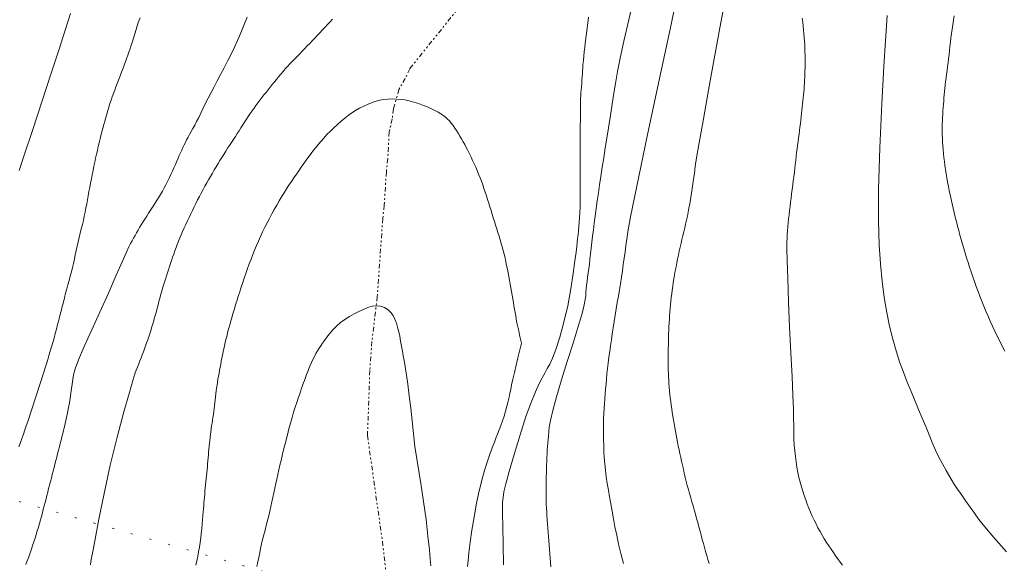
# Model space of a CAD drawing. Extents: x 509452 to 510702, y 1828013 to 1828823.
# Drawn here: x 509854 to 509908, y 1828560 to 1828589 of the extents above; entities that cross this region are included whole.
import ezdxf

# ---------------------------------------------------------------- set-up
doc = ezdxf.new("R2010")
doc.units = 0
doc.header["$MEASUREMENT"] = 0
doc.linetypes.add('DIVIDE', pattern=[1.25, 0.5, -0.25, 0, -0.25, 0, -0.25])
doc.linetypes.add('DOT2', pattern=[3.175, 0, -3.175])
for name, color, linetype in [('CERCA', 1, 'Continuous'), ('CURVA INTERMEDIA', 17, 'Continuous'), ('CURVA MAESTRA', 17, 'Continuous'), ('ESCURRIMIENTO', 7, 'Continuous')]:
    doc.layers.add(name, color=color, linetype=linetype)

msp = doc.modelspace()

# ---------------------------------------------------------------- linework, layer by layer
at = {"layer": 'CERCA', "color": 1, "linetype": 'DOT2', "lineweight": 20, "ltscale": 0.3, "elevation": 0.032}
msp.add_lwpolyline([(509792.295, 1828588.228), (509791.9, 1828580.537), (509805.685, 1828576.707), (509820.999, 1828572.452), (509821.986, 1828572.178), (509846.121, 1828565.417), (509869.031, 1828558.87), (509874.229, 1828558.119)], dxfattribs=at)
at = {"layer": 'CURVA INTERMEDIA', "color": 17, "linetype": 'Continuous', "lineweight": 9}
for points, elevation in [([(509892.801, 1828591.606), (509892.278, 1828588.829), (509891.755, 1828585.948), (509891.335, 1828583.581), (509891.091, 1828582.182), (509890.985, 1828581.543), (509890.948, 1828581.29), (509890.922, 1828581.109), (509890.896, 1828580.924), (509890.866, 1828580.719), (509890.832, 1828580.485), (509890.795, 1828580.233), (509890.758, 1828579.978), (509890.72, 1828579.735), (509890.683, 1828579.501), (509890.644, 1828579.272), (509890.604, 1828579.045), (509890.562, 1828578.821), (509890.518, 1828578.6), (509890.471, 1828578.385), (509890.423, 1828578.174), (509890.373, 1828577.965), (509890.322, 1828577.757), (509890.272, 1828577.548), (509890.222, 1828577.339), (509890.173, 1828577.127), (509890.125, 1828576.915), (509890.078, 1828576.702), (509890.032, 1828576.488), (509889.987, 1828576.275), (509889.944, 1828576.061), (509889.902, 1828575.847), (509889.862, 1828575.634), (509889.824, 1828575.42), (509889.787, 1828575.205), (509889.753, 1828574.993), (509889.721, 1828574.784), (509889.693, 1828574.58), (509889.667, 1828574.38), (509889.644, 1828574.182), (509889.622, 1828573.984), (509889.602, 1828573.786), (509889.584, 1828573.589), (509889.568, 1828573.393), (509889.553, 1828573.198), (509889.539, 1828573.003), (509889.527, 1828572.808), (509889.516, 1828572.612), (509889.506, 1828572.416), (509889.498, 1828572.217), (509889.492, 1828572.018), (509889.487, 1828571.818), (509889.483, 1828571.618), (509889.479, 1828571.419), (509889.477, 1828571.222), (509889.475, 1828571.027), (509889.473, 1828570.834), (509889.473, 1828570.642), (509889.475, 1828570.45), (509889.478, 1828570.259), (509889.484, 1828570.068), (509889.493, 1828569.878), (509889.504, 1828569.688), (509889.517, 1828569.499), (509889.532, 1828569.31), (509889.55, 1828569.12), (509889.569, 1828568.928), (509889.591, 1828568.732), (509889.615, 1828568.534), (509889.641, 1828568.335), (509889.668, 1828568.136), (509889.697, 1828567.937), (509889.727, 1828567.737), (509889.759, 1828567.537), (509889.793, 1828567.337), (509889.828, 1828567.137), (509889.864, 1828566.937), (509889.901, 1828566.736), (509889.941, 1828566.534), (509889.981, 1828566.33), (509890.023, 1828566.125), (509890.066, 1828565.919), (509890.11, 1828565.713), (509890.156, 1828565.506), (509890.202, 1828565.295), (509890.25, 1828565.08), (509890.299, 1828564.862), (509890.349, 1828564.643), (509890.401, 1828564.423), (509890.455, 1828564.203), (509890.511, 1828563.983), (509890.571, 1828563.762), (509890.633, 1828563.541), (509890.697, 1828563.32), (509890.762, 1828563.099), (509890.826, 1828562.877), (509890.891, 1828562.652), (509890.955, 1828562.426), (509891.019, 1828562.197), (509891.083, 1828561.967), (509891.145, 1828561.737), (509891.208, 1828561.508), (509891.269, 1828561.281), (509891.329, 1828561.056), (509891.388, 1828560.834), (509891.448, 1828560.613), (509891.508, 1828560.392), (509891.57, 1828560.173), (509891.633, 1828559.956), (509891.698, 1828559.743)], 27.031), ([(509889.91, 1828590.346), (509889.581, 1828588.757), (509889.009, 1828586.079), (509888.34, 1828582.952), (509887.764, 1828580.236), (509887.425, 1828578.572), (509887.276, 1828577.752), (509887.22, 1828577.349), (509887.176, 1828577.013), (509887.129, 1828576.671), (509887.082, 1828576.326), (509887.033, 1828575.978), (509886.984, 1828575.629), (509886.933, 1828575.282), (509886.879, 1828574.937), (509886.824, 1828574.594), (509886.768, 1828574.252), (509886.712, 1828573.911), (509886.655, 1828573.569), (509886.599, 1828573.228), (509886.543, 1828572.887), (509886.488, 1828572.548), (509886.436, 1828572.216), (509886.387, 1828571.891), (509886.341, 1828571.571), (509886.296, 1828571.255), (509886.252, 1828570.94), (509886.21, 1828570.629), (509886.173, 1828570.328), (509886.143, 1828570.039), (509886.119, 1828569.761), (509886.097, 1828569.489), (509886.075, 1828569.221), (509886.054, 1828568.955), (509886.033, 1828568.689), (509886.012, 1828568.424), (509885.993, 1828568.157), (509885.978, 1828567.889), (509885.968, 1828567.616), (509885.963, 1828567.339), (509885.961, 1828567.057), (509885.961, 1828566.768), (509885.964, 1828566.47), (509885.971, 1828566.159), (509885.982, 1828565.834), (509886, 1828565.498), (509886.027, 1828565.154), (509886.065, 1828564.805), (509886.112, 1828564.452), (509886.166, 1828564.095), (509886.227, 1828563.734), (509886.291, 1828563.365), (509886.358, 1828562.985), (509886.427, 1828562.591), (509886.501, 1828562.177), (509886.583, 1828561.742), (509886.677, 1828561.283), (509886.784, 1828560.797), (509886.905, 1828560.283), (509887.041, 1828559.743)], 26.049), ([(509854.208, 1828566.079), (509854.29, 1828566.309), (509854.37, 1828566.539), (509854.45, 1828566.769), (509854.529, 1828566.998), (509854.607, 1828567.227), (509854.683, 1828567.454), (509854.758, 1828567.68), (509854.832, 1828567.903), (509854.905, 1828568.126), (509854.977, 1828568.349), (509855.05, 1828568.572), (509855.122, 1828568.795), (509855.195, 1828569.018), (509855.268, 1828569.24), (509855.341, 1828569.463), (509855.413, 1828569.686), (509855.486, 1828569.91), (509855.557, 1828570.134), (509855.629, 1828570.36), (509855.7, 1828570.588), (509855.771, 1828570.816), (509855.84, 1828571.044), (509855.909, 1828571.274), (509855.978, 1828571.508), (509856.045, 1828571.745), (509856.113, 1828571.986), (509856.179, 1828572.228), (509856.245, 1828572.471), (509856.309, 1828572.714), (509856.373, 1828572.958), (509856.436, 1828573.201), (509856.498, 1828573.445), (509856.56, 1828573.689), (509856.622, 1828573.933), (509856.684, 1828574.175), (509856.746, 1828574.414), (509856.809, 1828574.65), (509856.871, 1828574.882), (509856.934, 1828575.113), (509856.995, 1828575.344), (509857.055, 1828575.576), (509857.113, 1828575.808), (509857.167, 1828576.041), (509857.219, 1828576.275), (509857.269, 1828576.51), (509857.319, 1828576.745), (509857.37, 1828576.979), (509857.423, 1828577.213), (509857.478, 1828577.445), (509857.536, 1828577.677), (509857.594, 1828577.909), (509857.652, 1828578.141), (509857.707, 1828578.372), (509857.76, 1828578.6), (509857.807, 1828578.824), (509857.851, 1828579.045), (509857.893, 1828579.265), (509857.933, 1828579.486), (509857.973, 1828579.707), (509858.014, 1828579.932), (509858.056, 1828580.16), (509858.1, 1828580.391), (509858.144, 1828580.623), (509858.189, 1828580.854), (509858.235, 1828581.084), (509858.281, 1828581.309), (509858.327, 1828581.529), (509858.373, 1828581.745), (509858.421, 1828581.959), (509858.469, 1828582.172), (509858.518, 1828582.382), (509858.567, 1828582.589), (509858.616, 1828582.791), (509858.665, 1828582.988), (509858.715, 1828583.184), (509858.766, 1828583.378), (509858.817, 1828583.572), (509858.87, 1828583.765), (509858.924, 1828583.956), (509858.979, 1828584.146), (509859.035, 1828584.334), (509859.093, 1828584.522), (509859.153, 1828584.709), (509859.215, 1828584.895), (509859.278, 1828585.078), (509859.344, 1828585.26), (509859.411, 1828585.441), (509859.479, 1828585.621), (509859.548, 1828585.8), (509859.616, 1828585.979), (509859.683, 1828586.157), (509859.75, 1828586.334), (509859.817, 1828586.51), (509859.883, 1828586.686), (509859.948, 1828586.86), (509860.01, 1828587.028), (509860.069, 1828587.19), (509860.126, 1828587.346), (509860.182, 1828587.5), (509860.236, 1828587.657), (509860.294, 1828587.828), (509860.358, 1828588.027), (509860.43, 1828588.261), (509860.505, 1828588.507), (509860.575, 1828588.738), (509860.636, 1828588.929), (509860.69, 1828589.089), (509860.741, 1828589.234), (509860.793, 1828589.376)], 26.049), ([(509854.213, 1828581.088), (509854.493, 1828581.915), (509854.936, 1828583.251), (509855.466, 1828584.857), (509855.978, 1828586.413), (509856.389, 1828587.67), (509856.716, 1828588.69), (509857.001, 1828589.608)], 27.003), ([(509871.247, 1828589.303), (509871.111, 1828589.154), (509870.973, 1828589.005), (509870.834, 1828588.857), (509870.693, 1828588.708), (509870.553, 1828588.561), (509870.412, 1828588.414), (509870.274, 1828588.269), (509870.137, 1828588.126), (509870.002, 1828587.983), (509869.868, 1828587.842), (509869.734, 1828587.701), (509869.599, 1828587.561), (509869.465, 1828587.422), (509869.331, 1828587.284), (509869.197, 1828587.147), (509869.064, 1828587.01), (509868.931, 1828586.872), (509868.801, 1828586.734), (509868.675, 1828586.595), (509868.552, 1828586.455), (509868.432, 1828586.314), (509868.315, 1828586.172), (509868.198, 1828586.029), (509868.083, 1828585.886), (509867.968, 1828585.744), (509867.855, 1828585.603), (509867.742, 1828585.463), (509867.63, 1828585.324), (509867.519, 1828585.184), (509867.408, 1828585.043), (509867.299, 1828584.901), (509867.191, 1828584.757), (509867.084, 1828584.613), (509866.978, 1828584.467), (509866.874, 1828584.32), (509866.77, 1828584.171), (509866.668, 1828584.021), (509866.567, 1828583.867), (509866.467, 1828583.712), (509866.367, 1828583.556), (509866.267, 1828583.398), (509866.168, 1828583.241), (509866.067, 1828583.083), (509865.964, 1828582.924), (509865.86, 1828582.765), (509865.755, 1828582.606), (509865.65, 1828582.446), (509865.546, 1828582.285), (509865.441, 1828582.123), (509865.336, 1828581.958), (509865.232, 1828581.791), (509865.128, 1828581.622), (509865.025, 1828581.453), (509864.922, 1828581.283), (509864.819, 1828581.11), (509864.716, 1828580.936), (509864.613, 1828580.76), (509864.51, 1828580.582), (509864.408, 1828580.404), (509864.308, 1828580.224), (509864.208, 1828580.042), (509864.109, 1828579.857), (509864.01, 1828579.67), (509863.913, 1828579.482), (509863.817, 1828579.293), (509863.722, 1828579.104), (509863.629, 1828578.914), (509863.537, 1828578.724), (509863.446, 1828578.534), (509863.356, 1828578.343), (509863.268, 1828578.152), (509863.183, 1828577.962), (509863.101, 1828577.776), (509863.023, 1828577.596), (509862.949, 1828577.419), (509862.878, 1828577.244), (509862.808, 1828577.068), (509862.741, 1828576.893), (509862.677, 1828576.719), (509862.616, 1828576.546), (509862.558, 1828576.375), (509862.502, 1828576.204), (509862.446, 1828576.032), (509862.391, 1828575.861), (509862.336, 1828575.691), (509862.281, 1828575.523), (509862.226, 1828575.355), (509862.171, 1828575.188), (509862.117, 1828575.021), (509862.065, 1828574.854), (509862.014, 1828574.689), (509861.966, 1828574.525), (509861.92, 1828574.363), (509861.876, 1828574.201), (509861.832, 1828574.039), (509861.789, 1828573.876), (509861.745, 1828573.711), (509861.7, 1828573.544), (509861.655, 1828573.375), (509861.609, 1828573.205), (509861.562, 1828573.036), (509861.514, 1828572.867), (509861.465, 1828572.7), (509861.415, 1828572.534), (509861.364, 1828572.37), (509861.311, 1828572.207), (509861.257, 1828572.044), (509861.202, 1828571.881), (509861.145, 1828571.719), (509861.087, 1828571.557), (509861.027, 1828571.396), (509860.966, 1828571.235), (509860.904, 1828571.075), (509860.842, 1828570.913), (509860.778, 1828570.748), (509860.714, 1828570.58), (509860.649, 1828570.409), (509860.584, 1828570.237), (509860.512, 1828570.039), (509860.4, 1828569.689), (509860.208, 1828569.035), (509859.909, 1828567.974), (509859.545, 1828566.606), (509859.169, 1828565.077), (509858.83, 1828563.539), (509858.55, 1828562.149), (509858.345, 1828561.067), (509858.22, 1828560.401), (509858.156, 1828560.048), (509858.121, 1828559.851), (509858.092, 1828559.68)], 24.01), ([(509880.522, 1828559.677), (509880.522, 1828559.893), (509880.52, 1828560.107), (509880.517, 1828560.321), (509880.513, 1828560.534), (509880.509, 1828560.746), (509880.506, 1828560.954), (509880.502, 1828561.161), (509880.499, 1828561.367), (509880.495, 1828561.573), (509880.491, 1828561.78), (509880.487, 1828561.989), (509880.482, 1828562.2), (509880.478, 1828562.413), (509880.474, 1828562.628), (509880.473, 1828562.844), (509880.482, 1828563.073), (509880.506, 1828563.328), (509880.555, 1828563.635), (509880.655, 1828564.073), (509880.834, 1828564.737), (509881.105, 1828565.671), (509881.428, 1828566.729), (509881.751, 1828567.721), (509882.029, 1828568.494), (509882.262, 1828569.065), (509882.457, 1828569.488), (509882.622, 1828569.817), (509882.769, 1828570.086), (509882.904, 1828570.326), (509883.04, 1828570.573), (509883.189, 1828570.894), (509883.367, 1828571.361), (509883.581, 1828572.026), (509883.809, 1828572.843), (509884.021, 1828573.743), (509884.191, 1828574.655), (509884.319, 1828575.496), (509884.409, 1828576.178), (509884.469, 1828576.644), (509884.506, 1828576.946), (509884.531, 1828577.166), (509884.554, 1828577.374), (509884.576, 1828577.586), (509884.598, 1828577.806), (509884.618, 1828578.036), (509884.639, 1828578.275), (509884.658, 1828578.517), (509884.675, 1828578.774), (509884.689, 1828579.115), (509884.696, 1828579.623), (509884.697, 1828580.353), (509884.693, 1828581.251), (509884.692, 1828582.231), (509884.695, 1828583.211), (509884.705, 1828584.103), (509884.72, 1828584.822), (509884.738, 1828585.307), (509884.759, 1828585.613), (509884.777, 1828585.821), (509884.792, 1828585.999), (509884.803, 1828586.165), (509884.813, 1828586.325), (509884.822, 1828586.486), (509884.833, 1828586.656), (509884.847, 1828586.843), (509884.866, 1828587.054), (509884.889, 1828587.281), (509884.914, 1828587.518), (509884.942, 1828587.757), (509884.972, 1828588.001), (509885.003, 1828588.258), (509885.036, 1828588.53), (509885.071, 1828588.813), (509885.107, 1828589.103), (509885.148, 1828589.406)], 24.01), ([(509896.758, 1828589.35), (509896.783, 1828589.137), (509896.807, 1828588.925), (509896.83, 1828588.714), (509896.85, 1828588.507), (509896.866, 1828588.304), (509896.879, 1828588.105), (509896.889, 1828587.908), (509896.897, 1828587.711), (509896.903, 1828587.517), (509896.907, 1828587.33), (509896.91, 1828587.151), (509896.911, 1828586.978), (509896.91, 1828586.808), (509896.908, 1828586.639), (509896.905, 1828586.471), (509896.9, 1828586.305), (509896.894, 1828586.142), (509896.887, 1828585.981), (509896.879, 1828585.821), (509896.869, 1828585.662), (509896.858, 1828585.502), (509896.845, 1828585.341), (509896.83, 1828585.179), (509896.813, 1828585.017), (509896.795, 1828584.854), (509896.776, 1828584.691), (509896.757, 1828584.525), (509896.737, 1828584.354), (509896.718, 1828584.177), (509896.697, 1828583.995), (509896.677, 1828583.81), (509896.655, 1828583.625), (509896.634, 1828583.439), (509896.61, 1828583.25), (509896.586, 1828583.056), (509896.56, 1828582.86), (509896.533, 1828582.663), (509896.506, 1828582.465), (509896.479, 1828582.264), (509896.453, 1828582.059), (509896.427, 1828581.847), (509896.402, 1828581.63), (509896.377, 1828581.41), (509896.352, 1828581.189), (509896.327, 1828580.967), (509896.3, 1828580.743), (509896.271, 1828580.514), (509896.242, 1828580.283), (509896.211, 1828580.05), (509896.18, 1828579.817), (509896.15, 1828579.585), (509896.121, 1828579.355), (509896.092, 1828579.128), (509896.064, 1828578.902), (509896.038, 1828578.678), (509896.014, 1828578.454), (509895.992, 1828578.232), (509895.973, 1828578.017), (509895.957, 1828577.808), (509895.945, 1828577.605), (509895.935, 1828577.405), (509895.928, 1828577.183), (509895.927, 1828576.826), (509895.938, 1828576.2), (509895.966, 1828575.215), (509896.01, 1828573.96), (509896.067, 1828572.571), (509896.134, 1828571.178), (509896.2, 1828569.902), (509896.252, 1828568.858), (509896.279, 1828568.123), (509896.288, 1828567.621), (509896.291, 1828567.236), (509896.297, 1828566.871), (509896.308, 1828566.515), (509896.326, 1828566.176), (509896.35, 1828565.858), (509896.383, 1828565.557), (509896.423, 1828565.265), (509896.469, 1828564.976), (509896.522, 1828564.693), (509896.58, 1828564.42), (509896.643, 1828564.161), (509896.71, 1828563.913), (509896.783, 1828563.671), (509896.861, 1828563.432), (509896.944, 1828563.197), (509897.029, 1828562.967), (509897.117, 1828562.744), (509897.208, 1828562.527), (509897.302, 1828562.314), (509897.401, 1828562.103), (509897.504, 1828561.895), (509897.611, 1828561.69), (509897.722, 1828561.487), (509897.837, 1828561.287), (509897.956, 1828561.09), (509898.078, 1828560.895), (509898.202, 1828560.704), (509898.326, 1828560.518), (509898.448, 1828560.338), (509898.57, 1828560.164), (509898.693, 1828559.993), (509898.817, 1828559.824), (509898.942, 1828559.657)], 28.098), ([(509901.373, 1828589.488), (509901.33, 1828588.939), (509901.272, 1828588.118), (509901.19, 1828586.753), (509901.082, 1828584.697), (509900.975, 1828582.305), (509900.903, 1828580.061), (509900.89, 1828578.333), (509900.929, 1828577.045), (509901.004, 1828576.009), (509901.1, 1828575.068), (509901.215, 1828574.19), (509901.349, 1828573.375), (509901.501, 1828572.622), (509901.671, 1828571.927), (509901.854, 1828571.284), (509902.048, 1828570.687), (509902.25, 1828570.128), (509902.457, 1828569.598), (509902.667, 1828569.089), (509902.875, 1828568.596), (509903.079, 1828568.114), (509903.275, 1828567.641), (509903.464, 1828567.179), (509903.646, 1828566.735), (509903.822, 1828566.31), (509903.998, 1828565.906), (509904.178, 1828565.52), (509904.368, 1828565.15), (509904.566, 1828564.794), (509904.771, 1828564.45), (509904.98, 1828564.113), (509905.194, 1828563.782), (509905.416, 1828563.454), (509905.646, 1828563.125), (509905.88, 1828562.797), (509906.113, 1828562.474), (509906.356, 1828562.142), (509906.678, 1828561.731), (509907.163, 1828561.155), (509907.853, 1828560.374)], 29.069), ([(509881.513, 1828571.707), (509881.439, 1828571.995), (509881.399, 1828572.167), (509881.353, 1828572.372), (509881.306, 1828572.595), (509881.262, 1828572.815), (509881.224, 1828573.016), (509881.19, 1828573.202), (509881.159, 1828573.38), (509881.129, 1828573.558), (509881.099, 1828573.738), (509881.067, 1828573.924), (509881.034, 1828574.117), (509881, 1828574.314), (509880.964, 1828574.515), (509880.928, 1828574.716), (509880.892, 1828574.917), (509880.855, 1828575.119), (509880.818, 1828575.321), (509880.78, 1828575.524), (509880.741, 1828575.726), (509880.7, 1828575.928), (509880.658, 1828576.13), (509880.612, 1828576.331), (509880.564, 1828576.531), (509880.513, 1828576.73), (509880.46, 1828576.928), (509880.405, 1828577.126), (509880.348, 1828577.324), (509880.289, 1828577.521), (509880.228, 1828577.718), (509880.166, 1828577.915), (509880.103, 1828578.112), (509880.039, 1828578.309), (509879.976, 1828578.506), (509879.913, 1828578.704), (509879.85, 1828578.904), (509879.789, 1828579.105), (509879.727, 1828579.306), (509879.664, 1828579.506), (509879.6, 1828579.706), (509879.535, 1828579.905), (509879.468, 1828580.103), (509879.398, 1828580.3), (509879.327, 1828580.497), (509879.253, 1828580.691), (509879.176, 1828580.884), (509879.098, 1828581.075), (509879.018, 1828581.262), (509878.935, 1828581.447), (509878.851, 1828581.629), (509878.764, 1828581.81), (509878.676, 1828581.988), (509878.59, 1828582.161), (509878.505, 1828582.327), (509878.42, 1828582.487), (509878.336, 1828582.644), (509878.249, 1828582.798), (509878.16, 1828582.951), (509878.071, 1828583.1), (509877.981, 1828583.244), (509877.889, 1828583.384), (509877.794, 1828583.52), (509877.693, 1828583.65), (509877.588, 1828583.773), (509877.478, 1828583.887), (509877.362, 1828583.988), (509877.241, 1828584.08), (509877.116, 1828584.164), (509876.984, 1828584.244), (509876.834, 1828584.325), (509876.652, 1828584.413), (509876.43, 1828584.512), (509876.179, 1828584.615), (509875.918, 1828584.711), (509875.659, 1828584.792), (509875.409, 1828584.858), (509875.167, 1828584.908), (509874.934, 1828584.942), (509874.707, 1828584.962), (509874.482, 1828584.968), (509874.257, 1828584.959), (509874.034, 1828584.936), (509873.817, 1828584.899), (509873.607, 1828584.846), (509873.398, 1828584.776), (509873.18, 1828584.688), (509872.948, 1828584.581), (509872.712, 1828584.461), (509872.488, 1828584.333), (509872.285, 1828584.204), (509872.097, 1828584.069), (509871.911, 1828583.923), (509871.717, 1828583.761), (509871.518, 1828583.586), (509871.319, 1828583.403), (509871.125, 1828583.214), (509870.941, 1828583.027), (509870.771, 1828582.845), (509870.619, 1828582.673), (509870.48, 1828582.508), (509870.347, 1828582.345), (509870.214, 1828582.18), (509870.08, 1828582.01), (509869.946, 1828581.833), (509869.812, 1828581.648), (509869.679, 1828581.457), (509869.545, 1828581.264), (509869.411, 1828581.07), (509869.277, 1828580.875), (509869.143, 1828580.681), (509869.009, 1828580.487), (509868.876, 1828580.289), (509868.742, 1828580.086), (509868.608, 1828579.874), (509868.475, 1828579.654), (509868.343, 1828579.428), (509868.211, 1828579.195), (509868.08, 1828578.959), (509867.949, 1828578.72), (509867.818, 1828578.48), (509867.689, 1828578.239), (509867.563, 1828577.996), (509867.441, 1828577.748), (509867.325, 1828577.499), (509867.215, 1828577.25), (509867.111, 1828577.005), (509867.011, 1828576.761), (509866.914, 1828576.517), (509866.816, 1828576.27), (509866.718, 1828576.017), (509866.622, 1828575.758), (509866.529, 1828575.491), (509866.442, 1828575.234), (509866.366, 1828575.002), (509866.303, 1828574.808), (509866.249, 1828574.644), (509866.2, 1828574.495), (509866.152, 1828574.347), (509866.104, 1828574.198), (509866.056, 1828574.046), (509866.008, 1828573.891), (509865.959, 1828573.732), (509865.911, 1828573.572), (509865.863, 1828573.411), (509865.816, 1828573.249), (509865.769, 1828573.086), (509865.721, 1828572.919), (509865.673, 1828572.751), (509865.627, 1828572.582), (509865.581, 1828572.412), (509865.536, 1828572.242), (509865.493, 1828572.072), (509865.452, 1828571.903), (509865.413, 1828571.735), (509865.375, 1828571.567), (509865.338, 1828571.398), (509865.302, 1828571.23), (509865.267, 1828571.063), (509865.233, 1828570.896), (509865.2, 1828570.73), (509865.167, 1828570.565), (509865.136, 1828570.399), (509865.105, 1828570.234), (509865.076, 1828570.071), (509865.048, 1828569.909), (509865.021, 1828569.75), (509864.995, 1828569.591), (509864.97, 1828569.432), (509864.946, 1828569.272), (509864.924, 1828569.112), (509864.905, 1828568.951), (509864.886, 1828568.79), (509864.869, 1828568.628), (509864.852, 1828568.466), (509864.833, 1828568.306), (509864.814, 1828568.146), (509864.792, 1828567.989), (509864.769, 1828567.833), (509864.746, 1828567.678), (509864.721, 1828567.523), (509864.697, 1828567.368), (509864.674, 1828567.213), (509864.651, 1828567.057), (509864.629, 1828566.901), (509864.609, 1828566.745), (509864.589, 1828566.588), (509864.571, 1828566.431), (509864.554, 1828566.274), (509864.539, 1828566.116), (509864.526, 1828565.957), (509864.513, 1828565.798), (509864.501, 1828565.639), (509864.488, 1828565.48), (509864.475, 1828565.32), (509864.459, 1828565.159), (509864.443, 1828564.998), (509864.426, 1828564.836), (509864.408, 1828564.675), (509864.391, 1828564.513), (509864.374, 1828564.349), (509864.358, 1828564.184), (509864.343, 1828564.018), (509864.328, 1828563.851), (509864.313, 1828563.684), (509864.299, 1828563.518), (509864.285, 1828563.354), (509864.272, 1828563.193), (509864.259, 1828563.033), (509864.247, 1828562.874), (509864.234, 1828562.713), (509864.221, 1828562.541), (509864.205, 1828562.348), (509864.186, 1828562.126), (509864.165, 1828561.883), (509864.141, 1828561.631), (509864.115, 1828561.381), (509864.086, 1828561.133), (509864.052, 1828560.885), (509864.012, 1828560.637), (509863.967, 1828560.388), (509863.919, 1828560.14), (509863.868, 1828559.893), (509863.815, 1828559.647)], 23.003), ([(509875.72, 1828566.093), (509875.569, 1828567.492), (509875.491, 1828568.171), (509875.406, 1828568.853), (509875.325, 1828569.474), (509875.256, 1828569.976), (509875.204, 1828570.322), (509875.164, 1828570.563), (509875.126, 1828570.774), (509875.082, 1828571.013), (509875.034, 1828571.278), (509874.985, 1828571.552), (509874.938, 1828571.82), (509874.89, 1828572.079), (509874.837, 1828572.329), (509874.777, 1828572.569), (509874.708, 1828572.798), (509874.627, 1828573.011), (509874.531, 1828573.206), (509874.413, 1828573.378), (509874.261, 1828573.525), (509874.071, 1828573.64), (509873.854, 1828573.716), (509873.625, 1828573.741), (509873.396, 1828573.711), (509873.165, 1828573.636), (509872.925, 1828573.535), (509872.672, 1828573.421), (509872.413, 1828573.295), (509872.158, 1828573.155), (509871.913, 1828573), (509871.682, 1828572.828), (509871.465, 1828572.637), (509871.262, 1828572.43), (509871.08, 1828572.221), (509870.924, 1828572.026), (509870.797, 1828571.857), (509870.692, 1828571.709), (509870.6, 1828571.57), (509870.512, 1828571.431), (509870.426, 1828571.288), (509870.343, 1828571.139), (509870.261, 1828570.984), (509870.181, 1828570.824), (509870.104, 1828570.661), (509870.03, 1828570.495), (509869.96, 1828570.33), (509869.893, 1828570.165), (509869.83, 1828570.002), (509869.77, 1828569.84), (509869.713, 1828569.678), (509869.656, 1828569.517), (509869.601, 1828569.358), (509869.547, 1828569.206), (509869.495, 1828569.059), (509869.44, 1828568.903), (509869.376, 1828568.72), (509869.301, 1828568.494), (509869.217, 1828568.236), (509869.131, 1828567.96), (509869.049, 1828567.68), (509868.974, 1828567.413), (509868.909, 1828567.176), (509868.855, 1828566.978), (509868.808, 1828566.797), (509868.757, 1828566.603), (509868.697, 1828566.373), (509868.631, 1828566.117), (509868.565, 1828565.851), (509868.503, 1828565.589), (509868.444, 1828565.333), (509868.388, 1828565.081), (509868.333, 1828564.831), (509868.279, 1828564.583), (509868.224, 1828564.333), (509868.168, 1828564.081), (509868.112, 1828563.83), (509868.058, 1828563.581), (509868.004, 1828563.336), (509867.951, 1828563.092), (509867.897, 1828562.845), (509867.84, 1828562.591), (509867.78, 1828562.333), (509867.715, 1828562.073), (509867.646, 1828561.814), (509867.576, 1828561.557), (509867.509, 1828561.303), (509867.447, 1828561.053), (509867.391, 1828560.806), (509867.337, 1828560.562), (509867.285, 1828560.32), (509867.233, 1828560.078), (509867.179, 1828559.834), (509867.124, 1828559.585)], 22.006), ([(509878.575, 1828559.589), (509878.605, 1828559.905), (509878.653, 1828560.332), (509878.724, 1828560.899), (509878.817, 1828561.562), (509878.927, 1828562.256), (509879.051, 1828562.924), (509879.177, 1828563.532), (509879.296, 1828564.05), (509879.4, 1828564.461), (509879.493, 1828564.79), (509879.583, 1828565.078), (509879.673, 1828565.355), (509879.765, 1828565.623), (509879.856, 1828565.876), (509879.946, 1828566.111), (509880.033, 1828566.334), (509880.12, 1828566.551), (509880.207, 1828566.771), (509880.295, 1828566.998), (509880.383, 1828567.235), (509880.471, 1828567.486), (509880.558, 1828567.748), (509880.64, 1828568.018), (509880.716, 1828568.289), (509880.783, 1828568.55), (509880.838, 1828568.785), (509880.881, 1828568.989), (509880.922, 1828569.193), (509880.972, 1828569.438), (509881.04, 1828569.752), (509881.123, 1828570.12), (509881.216, 1828570.514), (509881.311, 1828570.905), (509881.513, 1828571.707)], 23.051), ([(509876.574, 1828559.622), (509876.55, 1828559.976), (509876.505, 1828560.495), (509876.427, 1828561.232), (509876.32, 1828562.132), (509876.19, 1828563.114), (509876.046, 1828564.089), (509875.72, 1828566.093)], 22.046)]:
    msp.add_lwpolyline(points, dxfattribs=dict(at, elevation=elevation))
at = {"layer": 'CURVA MAESTRA', "color": 17, "linetype": 'Continuous', "lineweight": 13}
for points, elevation in [([(509882.862, 1828564.873), (509882.867, 1828565.086), (509882.874, 1828565.299), (509882.883, 1828565.509), (509882.894, 1828565.712), (509882.906, 1828565.908), (509882.921, 1828566.097), (509882.937, 1828566.283), (509882.954, 1828566.47), (509882.972, 1828566.668), (509882.992, 1828566.888), (509883.018, 1828567.15), (509883.078, 1828567.514), (509883.202, 1828568.05), (509883.412, 1828568.803), (509883.687, 1828569.717), (509883.995, 1828570.712), (509884.305, 1828571.704), (509884.582, 1828572.605), (509884.794, 1828573.322), (509884.916, 1828573.794), (509884.971, 1828574.082), (509884.993, 1828574.278), (509885.008, 1828574.46), (509885.026, 1828574.648), (509885.046, 1828574.848), (509885.071, 1828575.063), (509885.1, 1828575.289), (509885.13, 1828575.521), (509885.161, 1828575.755), (509885.193, 1828576), (509885.226, 1828576.266), (509885.261, 1828576.559), (509885.297, 1828576.873), (509885.333, 1828577.197), (509885.371, 1828577.524), (509885.41, 1828577.863), (509885.455, 1828578.222), (509885.506, 1828578.61), (509885.562, 1828579.018), (509885.622, 1828579.438), (509885.684, 1828579.861), (509885.749, 1828580.297), (509885.818, 1828580.758), (509885.893, 1828581.253), (509885.972, 1828581.773), (509886.054, 1828582.306), (509886.137, 1828582.842), (509886.224, 1828583.39), (509886.314, 1828583.958), (509886.411, 1828584.555), (509886.513, 1828585.173), (509886.618, 1828585.801), (509886.73, 1828586.446), (509886.871, 1828587.182), (509887.065, 1828588.1), (509887.33, 1828589.261), (509887.64, 1828590.605)], 25.001), ([(509866.608, 1828589.411), (509866.169, 1828588.345), (509865.825, 1828587.576), (509865.563, 1828587.051), (509865.35, 1828586.657), (509865.159, 1828586.299), (509864.982, 1828585.957), (509864.813, 1828585.63), (509864.649, 1828585.316), (509864.493, 1828585.016), (509864.348, 1828584.729), (509864.214, 1828584.456), (509864.09, 1828584.199), (509863.974, 1828583.961), (509863.862, 1828583.745), (509863.756, 1828583.547), (509863.656, 1828583.365), (509863.562, 1828583.195), (509863.475, 1828583.036), (509863.394, 1828582.887), (509863.318, 1828582.743), (509863.247, 1828582.605), (509863.179, 1828582.468), (509863.113, 1828582.33), (509863.049, 1828582.191), (509862.984, 1828582.047), (509862.918, 1828581.898), (509862.85, 1828581.743), (509862.779, 1828581.581), (509862.706, 1828581.411), (509862.629, 1828581.234), (509862.548, 1828581.049), (509862.462, 1828580.858), (509862.373, 1828580.666), (509862.283, 1828580.479), (509862.193, 1828580.302), (509862.101, 1828580.131), (509862.003, 1828579.959), (509861.899, 1828579.782), (509861.79, 1828579.603), (509861.68, 1828579.426), (509861.571, 1828579.253), (509861.463, 1828579.084), (509861.356, 1828578.919), (509861.251, 1828578.757), (509861.147, 1828578.597), (509861.045, 1828578.439), (509860.947, 1828578.284), (509860.854, 1828578.13), (509860.764, 1828577.981), (509860.678, 1828577.835), (509860.595, 1828577.692), (509860.514, 1828577.551), (509860.433, 1828577.41), (509860.351, 1828577.266), (509860.27, 1828577.116), (509860.182, 1828576.94), (509860.049, 1828576.656), (509859.828, 1828576.16), (509859.489, 1828575.39), (509859.065, 1828574.429), (509858.605, 1828573.396), (509858.154, 1828572.402), (509857.755, 1828571.519), (509857.45, 1828570.811), (509857.265, 1828570.318), (509857.172, 1828569.984), (509857.127, 1828569.731), (509857.095, 1828569.49), (509857.065, 1828569.246), (509857.031, 1828568.991), (509856.991, 1828568.726), (509856.947, 1828568.463), (509856.904, 1828568.223), (509856.865, 1828568.016), (509856.828, 1828567.836), (509856.792, 1828567.669), (509856.756, 1828567.505), (509856.717, 1828567.338), (509856.677, 1828567.167), (509856.634, 1828566.991), (509856.59, 1828566.81), (509856.544, 1828566.627), (509856.497, 1828566.444), (509856.45, 1828566.261), (509856.403, 1828566.077), (509856.355, 1828565.891), (509856.308, 1828565.705), (509856.26, 1828565.518), (509856.212, 1828565.331), (509856.164, 1828565.143), (509856.116, 1828564.955), (509856.067, 1828564.766), (509856.018, 1828564.576), (509855.969, 1828564.385), (509855.92, 1828564.194), (509855.871, 1828564.004), (509855.823, 1828563.814), (509855.775, 1828563.626), (509855.727, 1828563.438), (509855.68, 1828563.251), (509855.631, 1828563.064), (509855.583, 1828562.876), (509855.533, 1828562.687), (509855.482, 1828562.495), (509855.429, 1828562.302), (509855.375, 1828562.108), (509855.32, 1828561.915), (509855.264, 1828561.72), (509855.206, 1828561.525), (509855.145, 1828561.327), (509855.082, 1828561.129), (509855.018, 1828560.93), (509854.952, 1828560.731), (509854.884, 1828560.53), (509854.814, 1828560.325), (509854.74, 1828560.114), (509854.663, 1828559.9), (509854.584, 1828559.684)], 25.001), ([(509905.01, 1828589.477), (509904.974, 1828589.234), (509904.938, 1828588.993), (509904.902, 1828588.752), (509904.867, 1828588.513), (509904.835, 1828588.277), (509904.806, 1828588.047), (509904.779, 1828587.82), (509904.753, 1828587.595), (509904.728, 1828587.371), (509904.703, 1828587.149), (509904.677, 1828586.932), (509904.65, 1828586.722), (509904.622, 1828586.517), (509904.595, 1828586.315), (509904.568, 1828586.114), (509904.543, 1828585.915), (509904.52, 1828585.724), (509904.5, 1828585.541), (509904.483, 1828585.366), (509904.467, 1828585.193), (509904.453, 1828585.021), (509904.439, 1828584.848), (509904.425, 1828584.674), (509904.412, 1828584.498), (509904.399, 1828584.322), (509904.387, 1828584.145), (509904.377, 1828583.967), (509904.369, 1828583.787), (509904.363, 1828583.603), (509904.361, 1828583.413), (509904.361, 1828583.219), (509904.364, 1828583.022), (509904.37, 1828582.825), (509904.379, 1828582.626), (509904.392, 1828582.422), (509904.408, 1828582.212), (509904.428, 1828581.998), (509904.451, 1828581.781), (509904.477, 1828581.565), (509904.506, 1828581.347), (509904.538, 1828581.126), (509904.573, 1828580.902), (509904.611, 1828580.675), (509904.65, 1828580.448), (509904.693, 1828580.22), (509904.738, 1828579.991), (509904.786, 1828579.758), (509904.837, 1828579.52), (509904.891, 1828579.279), (509904.948, 1828579.036), (509905.006, 1828578.794), (509905.066, 1828578.551), (509905.127, 1828578.308), (509905.189, 1828578.064), (509905.253, 1828577.82), (509905.319, 1828577.576), (509905.386, 1828577.332), (509905.455, 1828577.087), (509905.528, 1828576.84), (509905.604, 1828576.589), (509905.683, 1828576.335), (509905.765, 1828576.081), (509905.849, 1828575.826), (509905.935, 1828575.571), (509906.024, 1828575.313), (509906.117, 1828575.05), (509906.212, 1828574.786), (509906.31, 1828574.52), (509906.411, 1828574.255), (509906.514, 1828573.989), (509906.622, 1828573.721), (509906.734, 1828573.451), (509906.849, 1828573.178), (509906.969, 1828572.906), (509907.091, 1828572.634), (509907.217, 1828572.363), (509907.348, 1828572.092), (509907.483, 1828571.821), (509907.622, 1828571.549), (509907.765, 1828571.278)], 30.032), ([(509883.096, 1828559.567), (509883.078, 1828559.805), (509883.06, 1828560.043), (509883.042, 1828560.28), (509883.024, 1828560.515), (509883.005, 1828560.748), (509882.987, 1828560.979), (509882.968, 1828561.208), (509882.949, 1828561.437), (509882.932, 1828561.665), (509882.915, 1828561.89), (509882.9, 1828562.11), (509882.886, 1828562.327), (509882.874, 1828562.543), (509882.864, 1828562.758), (509882.855, 1828562.973), (509882.849, 1828563.186), (509882.846, 1828563.397), (509882.844, 1828563.608), (509882.845, 1828563.817), (509882.847, 1828564.027), (509882.85, 1828564.237), (509882.853, 1828564.448), (509882.857, 1828564.66), (509882.862, 1828564.873)], 25.015)]:
    msp.add_lwpolyline(points, dxfattribs=dict(at, elevation=elevation))
at = {"layer": 'ESCURRIMIENTO', "color": 4, "linetype": 'DIVIDE', "lineweight": 13, "ltscale": 0.5, "elevation": 0.032}
msp.add_lwpolyline([(509878.187, 1828590.024), (509875.433, 1828586.601), (509875.193, 1828586.082), (509874.852, 1828585.483), (509874.55, 1828584.424), (509874.489, 1828583.884), (509874.318, 1828583.175), (509874.246, 1828581.726), (509874.165, 1828581.006), (509874.052, 1828579.197), (509873.971, 1828578.478), (509873.674, 1828574.231), (509873.382, 1828571.801), (509873.268, 1828570.224), (509873.142, 1828566.686), (509873.952, 1828560.948), (509874.228, 1828558.549)], dxfattribs=at)

doc.saveas('drawing.dxf')
